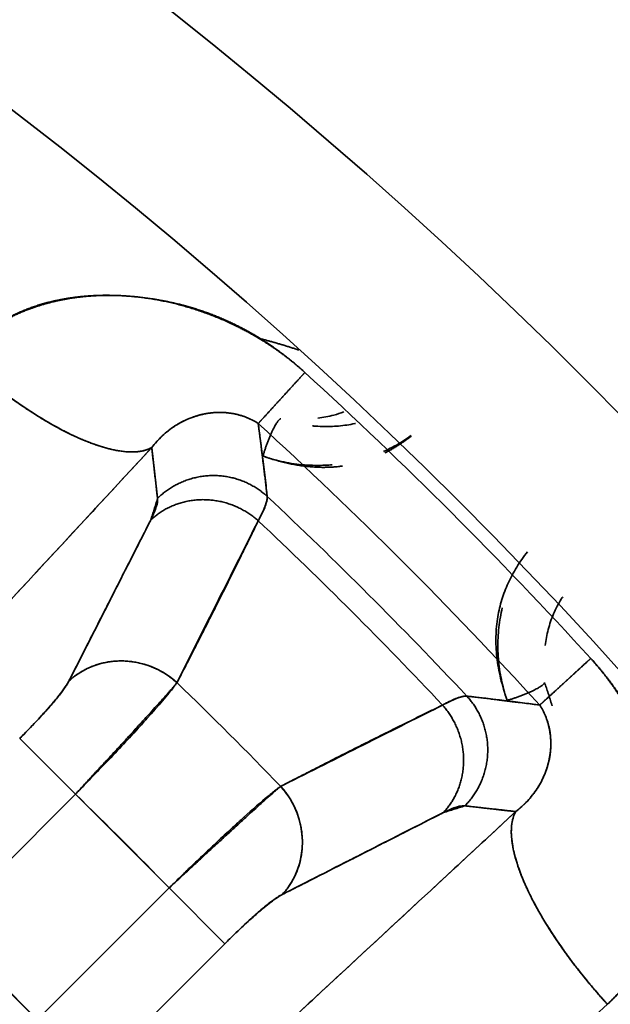
# Model space of a CAD drawing. Units: millimetres. Extents: x -508 to 508, y 0 to 646.
# Drawn here: x -344 to -338, y 519 to 529 of the extents above; entities that cross this region are included whole.
import ezdxf

# ---------------------------------------------------------------- set-up
doc = ezdxf.new("R2010")
doc.units = ezdxf.units.MM
doc.layers.add('Top$2', color=7, linetype='Continuous', true_color=0xffffff)

msp = doc.modelspace()

# ---------------------------------------------------------------- linework, layer by layer
at = {"layer": 'Top$2', "color": 18, "linetype": 'Continuous', "lineweight": 35}
for p, q in [((-341.279, 525.3043), (-341.7203, 524.8214)), ((-339.0571, 522.1582), (-338.5742, 522.5995)), ((-343.4502, 521.315), (-343.9776, 521.8424)), ((-343.9776, 521.8424), (-343.4502, 521.315)), ((-343.4502, 521.315), (-344.6984, 520.0668)), ((-344.6984, 520.0668), (-343.4502, 521.315)), ((-342.5635, 520.4283), (-343.4502, 521.315)), ((-343.8117, 519.1801), (-342.5635, 520.4283)), ((-342.5635, 520.4283), (-343.8117, 519.1801)), ((-342.0361, 519.9009), (-342.5635, 520.4283)), ((-342.5635, 520.4283), (-342.0361, 519.9009)), ((-344.6984, 520.0668), (-343.8117, 519.1801)), ((-343.2507, 518.6862), (-342.0361, 519.9009)), ((-342.0361, 519.9009), (-343.2507, 518.6862))]:
    msp.add_line(p, q, dxfattribs=at)
for radius, start, end in [(67.2187, 2.690604, 84.582166), (67.1885, 2.690604, 84.582166), (63.4842, 2.848104, 84.582166), (63.0559, 2.867791, 84.582166), (53.7956, 3.36279, 84.58217), (52.6042, 3.5231, 84.58217), (44.3576, 4.07717, 84.58217), (42.5714, 42.42506, 47.57494), (41.9173, 42.42506, 47.57494), (41.4687, 43.1554, 46.8446), (41.2431, 43.28683, 46.71317), (39.604, 43.99596, 46.00404), (36.4125, 44.01333, 45.98667)]:
    msp.add_arc((-369.9987, 493.8797), radius, start, end, dxfattribs=at)
at = {"layer": 'Top$2', "color": 18, "linetype": 'Continuous', "lineweight": 35, "extrusion": (0, 0, -1)}
for radius, start, end in [(67.2187, 95.417834, 177.309396), (67.1885, 95.417834, 177.309396), (63.4842, 95.417834, 177.151896), (63.0559, 95.417834, 177.300959), (53.7956, 95.41783, 176.63721), (52.6042, 95.41783, 176.52752), (44.3576, 95.41783, 175.92283), (42.6975, 95.41783, 175.76252), (32.9, 96.81841, 174.49403), (42.5714, 132.42506, 137.57494), (41.9173, 132.42506, 137.57494), (41.4687, 133.1554, 136.8446), (41.2431, 133.28683, 136.71317), (39.604, 133.99596, 136.00404), (38.1775, 134.05895, 135.94105)]:
    msp.add_arc((369.9987, 493.8797), radius, start, end, dxfattribs=at)
at = {"layer": 'Top$2', "color": 154, "linetype": 'Continuous', "lineweight": 35, "extrusion": (0, 0, -1)}
for radius, start, end in [(32.75, 97.02653, 174.46591), (30.7549, 97.48778, 174.10591)]:
    msp.add_arc((369.9987, 493.8797), radius, start, end, dxfattribs=at)
at = {"layer": 'Top$2', "color": 18, "linetype": 'Continuous', "lineweight": 35}
for centre, major_axis, ratio, start_param, end_param in [((-342.9849, 521.8573), (0.6683, -0.3403), 0.946834, 1.28877, 2.810672), ((-342.0212, 520.8935), (0.3403, -0.6683), 0.946833, 0.330905, 1.852807)]:
    msp.add_ellipse(centre, major_axis=major_axis, ratio=ratio, start_param=start_param, end_param=end_param, dxfattribs=at)
for points, degree, knots in [([(-344.5507, 525.4621), (-344.5456, 525.4676), (-344.5354, 525.4786), (-344.5198, 525.4948), (-344.5041, 525.5108), (-344.4882, 525.5266), (-344.4722, 525.5421), (-344.456, 525.5575), (-344.4397, 525.5725), (-344.4232, 525.5874), (-344.4066, 525.602), (-344.3899, 525.6163), (-344.3729, 525.6305), (-344.3559, 525.6444), (-344.3386, 525.658), (-344.3213, 525.6715), (-344.3037, 525.6846), (-344.286, 525.6976), (-344.2682, 525.7103), (-344.2502, 525.7228), (-344.2321, 525.735), (-344.2138, 525.747), (-344.1953, 525.7587), (-344.1767, 525.7703), (-344.158, 525.7815), (-344.1391, 525.7926), (-344.12, 525.8033), (-344.1008, 525.8139), (-344.0814, 525.8242), (-344.0619, 525.8343), (-344.0422, 525.8441), (-344.0223, 525.8537), (-344.0024, 525.863), (-343.9822, 525.8721), (-343.9619, 525.881), (-343.9414, 525.8896), (-343.9208, 525.8979), (-343.9, 525.906), (-343.8791, 525.9139), (-343.858, 525.9215), (-343.8368, 525.9289), (-343.8154, 525.9361), (-343.7938, 525.9429), (-343.7721, 525.9496), (-343.7502, 525.956), (-343.7282, 525.9621), (-343.706, 525.968), (-343.6837, 525.9737), (-343.6612, 525.9791), (-343.6385, 525.9842), (-343.6157, 525.9891), (-343.5928, 525.9938), (-343.5696, 525.9982), (-343.5464, 526.0024), (-343.5229, 526.0063), (-343.4993, 526.0099), (-343.4756, 526.0133), (-343.4517, 526.0164), (-343.4276, 526.0193), (-343.4034, 526.022), (-343.379, 526.0244), (-343.3545, 526.0265), (-343.3298, 526.0284), (-343.3049, 526.03), (-343.2799, 526.0314), (-343.2548, 526.0325), (-343.2295, 526.0333), (-343.204, 526.034), (-343.1784, 526.0343), (-343.1526, 526.0344), (-343.1266, 526.0342), (-343.1005, 526.0338), (-343.0743, 526.0331), (-343.0479, 526.0322), (-343.0213, 526.031), (-342.9946, 526.0295), (-342.9607, 526.0273), (-342.9198, 526.0242), (-342.872, 526.0197), (-342.8245, 526.0146), (-342.7773, 526.0086), (-342.7304, 526.002), (-342.6837, 525.9946), (-342.6374, 525.9864), (-342.5913, 525.9775), (-342.5455, 525.9679), (-342.5, 525.9575), (-342.4547, 525.9463), (-342.4098, 525.9345), (-342.3652, 525.9219), (-342.3208, 525.9085), (-342.2768, 525.8944), (-342.2331, 525.8796), (-342.1896, 525.864), (-342.1465, 525.8477), (-342.1037, 525.8307), (-342.0612, 525.8129), (-342.019, 525.7944), (-341.9771, 525.7752), (-341.9355, 525.7552), (-341.8942, 525.7345), (-341.8533, 525.713), (-341.8127, 525.6909), (-341.7724, 525.668), (-341.7324, 525.6443), (-341.6928, 525.62), (-341.6534, 525.5949), (-341.6144, 525.5691), (-341.5758, 525.5425), (-341.5375, 525.5153), (-341.4995, 525.4873), (-341.4619, 525.4586), (-341.4246, 525.4292), (-341.3876, 525.399), (-341.351, 525.3682), (-341.3147, 525.3366), (-341.2909, 525.3151), (-341.279, 525.3043)], 3, [0, 0, 0, 0, 0.006471, 0.012922, 0.019353, 0.025766, 0.032162, 0.038541, 0.044905, 0.051253, 0.057587, 0.063908, 0.070217, 0.076514, 0.082801, 0.089079, 0.095347, 0.101608, 0.107863, 0.114111, 0.120354, 0.126593, 0.13283, 0.139064, 0.145297, 0.15153, 0.157764, 0.163999, 0.170237, 0.176479, 0.182725, 0.188977, 0.195236, 0.201502, 0.207777, 0.214061, 0.220355, 0.226661, 0.232979, 0.23931, 0.245656, 0.252016, 0.258393, 0.264787, 0.271199, 0.277629, 0.284079, 0.29055, 0.297043, 0.303557, 0.310096, 0.316658, 0.323245, 0.329859, 0.336499, 0.343167, 0.349863, 0.356588, 0.363344, 0.37013, 0.376948, 0.383799, 0.390682, 0.3976, 0.404553, 0.411541, 0.418565, 0.425626, 0.432725, 0.439862, 0.447038, 0.454254, 0.461511, 0.468808, 0.476148, 0.483529, 0.490954, 0.504231, 0.517438, 0.530577, 0.543653, 0.556668, 0.569625, 0.582528, 0.595379, 0.608183, 0.620942, 0.633659, 0.646339, 0.658984, 0.671598, 0.684185, 0.696747, 0.709289, 0.721813, 0.734324, 0.746824, 0.759318, 0.771808, 0.784299, 0.796793, 0.809294, 0.821807, 0.834333, 0.846877, 0.859443, 0.872032, 0.88465, 0.897298, 0.909981, 0.922702, 0.935464, 0.94827, 0.961124, 0.974028, 0.986986, 1, 1, 1, 1]), ([(-341.279, 525.3043), (-341.3852, 525.4013), (-341.6119, 525.5823), (-341.8835, 525.7475), (-342.2895, 525.9268), (-342.7165, 526.0298), (-343.1396, 526.0493), (-343.4128, 526.0235), (-343.5464, 526.0007), (-343.8277, 525.9334), (-343.9927, 525.8751), (-344.1493, 525.799), (-344.2956, 525.705), (-344.4299, 525.5928), (-344.5507, 525.4621)], 6, [0, 0, 0, 0, 0, 0, 0, 0.231672, 0.463344, 0.5, 0.695016, 0.695016, 0.695016, 0.695016, 0.695016, 1, 1, 1, 1, 1, 1, 1]), ([(-341.3366, 525.5163), (-341.3477, 525.52), (-341.37, 525.5274), (-341.4034, 525.5383), (-341.4368, 525.5489), (-341.4702, 525.5593), (-341.5036, 525.5694), (-341.5371, 525.5793), (-341.5706, 525.5889), (-341.6041, 525.5983), (-341.6376, 525.6075), (-341.6711, 525.6164), (-341.6985, 525.6235), (-341.7148, 525.6276), (-341.7199, 525.6289)], 3, [0, 0, 0, 0, 0.087884, 0.175646, 0.26329, 0.35082, 0.438239, 0.525549, 0.612755, 0.69986, 0.786868, 0.87378, 0.960603, 1, 1, 1, 1]), ([(-342.7278, 524.5942), (-342.7649, 524.5737), (-342.8095, 524.5606), (-342.9123, 524.55), (-342.9705, 524.5524), (-343.0986, 524.5725), (-343.1686, 524.5903), (-343.3179, 524.6407), (-343.3973, 524.6733), (-343.5631, 524.7522), (-343.6495, 524.7986), (-343.8263, 524.9036), (-343.9169, 524.9622), (-344.0991, 525.0898), (-344.1909, 525.1588), (-344.3728, 525.305), (-344.4628, 525.3822), (-344.5506, 525.4622)], 3, [0, 0, 0, 0, 0.125, 0.125, 0.25, 0.25, 0.375, 0.375, 0.5, 0.5, 0.625, 0.625, 0.75, 0.75, 0.875, 0.875, 1, 1, 1, 1]), ([(-341.7203, 524.8214), (-341.751, 524.8415), (-341.7854, 524.86), (-341.8608, 524.8911), (-341.9018, 524.9038), (-341.9889, 524.9214), (-342.0351, 524.9263), (-342.1301, 524.9265), (-342.179, 524.9219), (-342.2767, 524.9028), (-342.3254, 524.8882), (-342.4198, 524.8498), (-342.4654, 524.8259), (-342.5513, 524.7704), (-342.5915, 524.7388), (-342.665, 524.6701), (-342.6983, 524.633), (-342.7279, 524.5944)], 3, [0, 0, 0, 0, 0.125, 0.125, 0.25, 0.25, 0.375, 0.375, 0.5, 0.5, 0.625, 0.625, 0.75, 0.75, 0.875, 0.875, 1, 1, 1, 1]), ([(-342.7279, 524.5944), (-342.6918, 524.6415), (-342.6513, 524.6868), (-342.6065, 524.7293), (-342.5576, 524.7683), (-342.5052, 524.8029), (-342.415, 524.8513), (-342.372, 524.8713), (-342.2834, 524.905), (-342.1459, 524.9356), (-342.0099, 524.9347), (-341.888, 524.9062), (-341.8107, 524.875), (-341.7488, 524.8401), (-341.7203, 524.8214)], 6, [0, 0, 0, 0, 0, 0, 0, 0.304984, 0.304984, 0.304984, 0.304984, 0.304984, 0.5, 0.536656, 0.768328, 1, 1, 1, 1, 1, 1, 1]), ([(-341.158, 524.8729), (-341.1066, 524.8787), (-341.0553, 524.8883), (-340.9733, 524.91), (-340.9421, 524.9199), (-340.9115, 524.9311)], 3, [0, 0, 0, 0, 0.61454, 0.61454, 1, 1, 1, 1]), ([(-341.635, 524.1312), (-341.6355, 524.1359), (-341.6361, 524.1405), (-341.6376, 524.1531), (-341.6385, 524.161), (-341.6398, 524.1715), (-341.6401, 524.174), (-341.6407, 524.179), (-341.641, 524.1816), (-341.6416, 524.1866), (-341.6419, 524.1891), (-341.6434, 524.2012), (-341.6457, 524.2204), (-341.648, 524.2395), (-341.6503, 524.2587), (-341.6515, 524.2683), (-341.6538, 524.2875), (-341.655, 524.297), (-341.6573, 524.3162), (-341.6585, 524.3258), (-341.6608, 524.3449), (-341.662, 524.3545), (-341.6655, 524.3832), (-341.6679, 524.4023), (-341.6704, 524.4227), (-341.6705, 524.424), (-341.6708, 524.4265), (-341.671, 524.4277), (-341.6717, 524.4336), (-341.6723, 524.4382), (-341.6734, 524.4474), (-341.674, 524.452), (-341.6758, 524.467), (-341.6771, 524.4775), (-341.6797, 524.4983), (-341.681, 524.5088), (-341.6836, 524.5297), (-341.6849, 524.5401), (-341.6868, 524.5557), (-341.6881, 524.5662), (-341.6894, 524.5766), (-341.6903, 524.5833), (-341.6904, 524.5847), (-341.6908, 524.5876), (-341.691, 524.589), (-341.6913, 524.5919), (-341.6915, 524.5934), (-341.6952, 524.6229), (-341.6987, 524.651), (-341.7082, 524.7265), (-341.7142, 524.774), (-341.7203, 524.8214)], 3, [0, 0, 0, 0, 0.020078, 0.020078, 0.054502, 0.054502, 0.065403, 0.065403, 0.076303, 0.076303, 0.087204, 0.087204, 0.128762, 0.17032, 0.17032, 0.211878, 0.211878, 0.253436, 0.253436, 0.294994, 0.294994, 0.336552, 0.336552, 0.419668, 0.419668, 0.425118, 0.425118, 0.430569, 0.430569, 0.450517, 0.450517, 0.470535, 0.470535, 0.515916, 0.515916, 0.561298, 0.561298, 0.606679, 0.606679, 0.62937, 0.65206, 0.65206, 0.658359, 0.658359, 0.664657, 0.664657, 0.670955, 0.670955, 0.793195, 0.793195, 1, 1, 1, 1]), ([(-341.7203, 524.8214), (-341.7161, 524.79), (-341.7078, 524.7268), (-341.6955, 524.6312), (-341.6832, 524.5341), (-341.671, 524.4355), (-341.6589, 524.3354), (-341.6468, 524.2338), (-341.6389, 524.1656), (-341.635, 524.1312)], 3, [0, 0, 0, 0, 0.136127, 0.274498, 0.415112, 0.557969, 0.70307, 0.850413, 1, 1, 1, 1]), ([(-341.2081, 524.7993), (-341.2035, 524.7989), (-341.1989, 524.7984), (-341.1682, 524.7956), (-341.142, 524.794), (-341.0898, 524.7924), (-341.0637, 524.7924), (-341.0116, 524.794), (-340.9857, 524.7956), (-340.9341, 524.8003), (-340.9084, 524.8034), (-340.8574, 524.8112), (-340.8321, 524.8159), (-340.8049, 524.8218), (-340.8028, 524.8223), (-340.8007, 524.8227)], 3, [0, 0, 0, 0, 0.033238, 0.033238, 0.223123, 0.223123, 0.413184, 0.413184, 0.603458, 0.603458, 0.79381, 0.79381, 0.984195, 0.984195, 1, 1, 1, 1]), ([(-340.2755, 524.7069), (-340.3003, 524.6888), (-340.3257, 524.6715), (-340.3787, 524.6379), (-340.4063, 524.6217), (-340.4626, 524.5912), (-340.4912, 524.5768), (-340.5255, 524.5611), (-340.5307, 524.5587), (-340.5359, 524.5564)], 3, [0, 0, 0, 0, 0.306062, 0.306062, 0.624728, 0.624728, 0.943748, 0.943748, 1, 1, 1, 1]), ([(-341.0197, 524.4315), (-341.0413, 524.4296), (-341.063, 524.4281), (-341.1176, 524.4255), (-341.1505, 524.425), (-341.2163, 524.426), (-341.2493, 524.4275), (-341.3152, 524.4327), (-341.3482, 524.4364), (-341.4139, 524.4458), (-341.4467, 524.4515), (-341.5102, 524.4648), (-341.541, 524.4723), (-341.5901, 524.4858), (-341.6085, 524.4912), (-341.6351, 524.4996), (-341.6433, 524.5023), (-341.6598, 524.5078), (-341.668, 524.5106), (-341.6762, 524.5135)], 3, [0, 0, 0, 0, 0.099408, 0.099408, 0.249015, 0.249015, 0.398484, 0.398484, 0.547762, 0.547762, 0.696826, 0.696826, 0.838004, 0.838004, 0.923141, 0.923141, 0.96157, 0.96157, 1, 1, 1, 1]), ([(-342.6734, 524.1136), (-342.6729, 524.1094), (-342.6727, 524.1049), (-342.6729, 524.0843), (-342.6759, 524.0656), (-342.69, 524.0136), (-342.7041, 523.9776), (-342.7279, 523.9278), (-342.7323, 523.919), (-342.7368, 523.91)], 3, [0, 0, 0, 0, 0.098534, 0.098534, 0.431035, 0.431035, 0.90233, 0.90233, 1, 1, 1, 1]), ([(-341.7204, 523.9018), (-341.7147, 523.9121), (-341.7092, 523.9221), (-341.6793, 523.9789), (-341.6611, 524.0197), (-341.6415, 524.0781), (-341.6367, 524.0989), (-341.6349, 524.1217), (-341.6348, 524.1266), (-341.635, 524.1312)], 3, [0, 0, 0, 0, 0.09767, 0.09767, 0.568965, 0.568965, 0.901466, 0.901466, 1, 1, 1, 1]), ([(-341.635, 524.1312), (-341.635, 524.1298), (-341.635, 524.1267), (-341.6352, 524.1217), (-341.6357, 524.116), (-341.6365, 524.1096), (-341.6376, 524.1024), (-341.6392, 524.0944), (-341.6413, 524.0855), (-341.6439, 524.0756), (-341.6472, 524.0647), (-341.6512, 524.0526), (-341.6568, 524.0371), (-341.6641, 524.0183), (-341.6734, 523.9967), (-341.683, 523.9757), (-341.6927, 523.9555), (-341.7023, 523.9364), (-341.7114, 523.9188), (-341.7175, 523.9072), (-341.7204, 523.9018)], 3, [0, 0, 0, 0, 0.031582, 0.065938, 0.103069, 0.142975, 0.185655, 0.23111, 0.27934, 0.330345, 0.384124, 0.440678, 0.500007, 0.591765, 0.676746, 0.754951, 0.826378, 0.891029, 0.948903, 1, 1, 1, 1]), ([(-342.7368, 523.91), (-342.7418, 523.9002), (-342.7468, 523.8904), (-342.8727, 523.6425), (-342.9937, 523.4042), (-343.2422, 522.9155), (-343.3696, 522.665), (-343.5023, 522.4045), (-343.5073, 522.3946), (-343.5123, 522.3847)], 3, [0, 0, 0, 0, 0.019297, 0.019297, 0.48821, 0.48821, 0.980583, 0.980583, 1, 1, 1, 1]), ([(-342.4895, 522.3704), (-342.4845, 522.3803), (-342.4795, 522.3903), (-342.348, 522.6519), (-342.2217, 522.9034), (-341.9752, 523.3941), (-341.8551, 523.6333), (-341.7303, 523.8821), (-341.7253, 523.892), (-341.7204, 523.9018)], 3, [0, 0, 0, 0, 0.019417, 0.019417, 0.51179, 0.51179, 0.980703, 0.980703, 1, 1, 1, 1]), ([(-341.7204, 523.9018), (-341.7396, 523.8624), (-341.7784, 523.7829), (-341.8374, 523.6629), (-341.8974, 523.5412), (-341.9585, 523.4178), (-342.0209, 523.2926), (-342.0843, 523.1658), (-342.1489, 523.0373), (-342.2147, 522.9071), (-342.2817, 522.7753), (-342.3498, 522.6418), (-342.4192, 522.5066), (-342.466, 522.416), (-342.4895, 522.3704)], 3, [0, 0, 0, 0, 0.076704, 0.154613, 0.233729, 0.314049, 0.395575, 0.478306, 0.562243, 0.647385, 0.733731, 0.821283, 0.910039, 1, 1, 1, 1]), ([(-338.8392, 523.183), (-338.8442, 523.1753), (-338.8492, 523.1675), (-338.8809, 523.116), (-338.9049, 523.0698), (-338.9462, 522.974), (-338.9634, 522.9243), (-338.9902, 522.8232), (-338.9998, 522.7719), (-339.0056, 522.7205)], 3, [0, 0, 0, 0, 0.056836, 0.056836, 0.371933, 0.371933, 0.68703, 0.68703, 1, 1, 1, 1]), ([(-339.365, 522.2023), (-339.3679, 522.2105), (-339.3707, 522.2187), (-339.3762, 522.2351), (-339.3789, 522.2434), (-339.3873, 522.27), (-339.3927, 522.2884), (-339.4062, 522.3374), (-339.4136, 522.3682), (-339.4269, 522.4318), (-339.4327, 522.4646), (-339.4421, 522.5303), (-339.4458, 522.5632), (-339.451, 522.6292), (-339.4525, 522.6621), (-339.4535, 522.728), (-339.453, 522.7609), (-339.4499, 522.8265), (-339.4473, 522.8591), (-339.44, 522.9242), (-339.4354, 522.9565), (-339.4245, 523.0188), (-339.4183, 523.0487), (-339.4112, 523.0784)], 3, [0, 0, 0, 0, 0.02865, 0.02865, 0.057301, 0.057301, 0.120781, 0.120781, 0.226046, 0.226046, 0.337191, 0.337191, 0.448496, 0.448496, 0.559944, 0.559944, 0.671494, 0.671494, 0.78317, 0.78317, 0.894891, 0.894891, 1, 1, 1, 1]), ([(-338.4164, 519.3278), (-338.2857, 519.4486), (-338.1735, 519.5829), (-338.0794, 519.7292), (-338.0034, 519.8858), (-337.945, 520.0508), (-337.8778, 520.3321), (-337.855, 520.4656), (-337.8292, 520.7388), (-337.8487, 521.1619), (-337.9516, 521.589), (-338.131, 521.9949), (-338.2962, 522.2666), (-338.4772, 522.4933), (-338.5742, 522.5995)], 6, [0, 0, 0, 0, 0, 0, 0, 0.304984, 0.304984, 0.304984, 0.304984, 0.304984, 0.5, 0.536656, 0.768328, 1, 1, 1, 1, 1, 1, 1]), ([(-338.5742, 522.5995), (-338.5684, 522.5931), (-338.5569, 522.5804), (-338.5398, 522.5612), (-338.5229, 522.5419), (-338.5062, 522.5225), (-338.4897, 522.503), (-338.4734, 522.4834), (-338.4573, 522.4637), (-338.4414, 522.4439), (-338.4257, 522.424), (-338.4103, 522.404), (-338.395, 522.3839), (-338.3799, 522.3637), (-338.3651, 522.3435), (-338.3504, 522.3231), (-338.336, 522.3026), (-338.3218, 522.282), (-338.3077, 522.2614), (-338.2939, 522.2406), (-338.2803, 522.2198), (-338.2669, 522.1988), (-338.2536, 522.1778), (-338.2406, 522.1566), (-338.2279, 522.1354), (-338.2153, 522.1141), (-338.2029, 522.0927), (-338.1907, 522.0712), (-338.1788, 522.0496), (-338.167, 522.0279), (-338.1554, 522.0061), (-338.1441, 521.9842), (-338.133, 521.9622), (-338.122, 521.9402), (-338.1113, 521.918), (-338.1008, 521.8958), (-338.0905, 521.8735), (-338.0804, 521.8511), (-338.0705, 521.8286), (-338.0609, 521.806), (-338.0514, 521.7833), (-338.0421, 521.7605), (-338.0331, 521.7377), (-338.0243, 521.7147), (-338.0156, 521.6917), (-338.0072, 521.6686), (-337.999, 521.6454), (-337.991, 521.6221), (-337.9832, 521.5987), (-337.9756, 521.5753), (-337.9683, 521.5517), (-337.9611, 521.5281), (-337.9541, 521.5044), (-337.9474, 521.4806), (-337.9409, 521.4567), (-337.9346, 521.4328), (-337.9285, 521.4087), (-337.9226, 521.3846), (-337.9169, 521.3604), (-337.9114, 521.3361), (-337.9061, 521.3117), (-337.9011, 521.2872), (-337.8962, 521.2627), (-337.8916, 521.2381), (-337.8872, 521.2134), (-337.883, 521.1886), (-337.879, 521.1637), (-337.8752, 521.1388), (-337.8716, 521.1137), (-337.8683, 521.0886), (-337.8651, 521.0634), (-337.8622, 521.0382), (-337.8595, 521.0128), (-337.857, 520.9874), (-337.8547, 520.9619), (-337.8526, 520.9363), (-337.8501, 520.9025), (-337.8476, 520.8606), (-337.8455, 520.8109), (-337.8443, 520.7617), (-337.844, 520.7131), (-337.8446, 520.665), (-337.8461, 520.6175), (-337.8485, 520.5705), (-337.8518, 520.5241), (-337.856, 520.4782), (-337.8611, 520.4329), (-337.8671, 520.3881), (-337.874, 520.3439), (-337.8818, 520.3002), (-337.8904, 520.2571), (-337.8999, 520.2145), (-337.9103, 520.1725), (-337.9216, 520.131), (-337.9337, 520.0901), (-337.9467, 520.0497), (-337.9606, 520.0099), (-337.9753, 519.9706), (-337.9909, 519.9319), (-338.0074, 519.8937), (-338.0247, 519.8561), (-338.0428, 519.819), (-338.0619, 519.7825), (-338.0817, 519.7465), (-338.1024, 519.711), (-338.124, 519.6761), (-338.1464, 519.6418), (-338.1697, 519.6079), (-338.1937, 519.5747), (-338.2187, 519.5419), (-338.2444, 519.5097), (-338.271, 519.478), (-338.2984, 519.4469), (-338.3267, 519.4163), (-338.3558, 519.3862), (-338.3856, 519.3566), (-338.4061, 519.3374), (-338.4164, 519.3278)], 3, [0, 0, 0, 0, 0.006948, 0.013879, 0.020795, 0.027695, 0.034579, 0.041449, 0.048305, 0.055147, 0.061976, 0.068792, 0.075596, 0.082388, 0.089169, 0.095939, 0.102699, 0.109448, 0.116189, 0.122921, 0.129644, 0.13636, 0.143068, 0.14977, 0.156466, 0.163155, 0.16984, 0.17652, 0.183195, 0.189868, 0.196537, 0.203203, 0.209867, 0.21653, 0.223192, 0.229853, 0.236515, 0.243177, 0.24984, 0.256505, 0.263172, 0.269842, 0.276515, 0.283191, 0.289872, 0.296558, 0.30325, 0.309947, 0.316651, 0.323361, 0.330079, 0.336806, 0.34354, 0.350284, 0.357037, 0.3638, 0.370574, 0.377359, 0.384156, 0.390965, 0.397786, 0.404621, 0.411469, 0.418332, 0.425208, 0.432101, 0.439008, 0.445932, 0.452873, 0.45983, 0.466805, 0.473798, 0.48081, 0.48784, 0.49489, 0.50196, 0.50905, 0.522936, 0.536672, 0.550263, 0.563714, 0.577029, 0.590212, 0.603268, 0.616202, 0.62902, 0.641726, 0.654326, 0.666824, 0.679227, 0.69154, 0.703769, 0.715919, 0.727997, 0.740008, 0.751959, 0.763855, 0.775703, 0.787509, 0.799279, 0.81102, 0.822738, 0.834439, 0.84613, 0.857817, 0.869506, 0.881204, 0.892916, 0.90465, 0.916411, 0.928205, 0.940039, 0.951918, 0.963848, 0.975834, 0.987883, 1, 1, 1, 1]), ([(-343.5123, 522.3847), (-343.5159, 522.3777), (-343.5203, 522.3699), (-343.5493, 522.3224), (-343.5941, 522.2626), (-343.6556, 522.1894), (-343.664, 522.1794), (-343.6859, 522.1537), (-343.7095, 522.1267), (-343.7567, 522.0737), (-343.7831, 522.0448), (-343.8306, 521.9938), (-343.8511, 521.9721), (-343.893, 521.9283), (-343.9144, 521.9063), (-343.9498, 521.8703), (-343.9637, 521.8563), (-343.9776, 521.8424)], 3, [0, 0, 0, 0, 0.077535, 0.077535, 0.431422, 0.470743, 0.470743, 0.484262, 0.605934, 0.605934, 0.741126, 0.741126, 0.839335, 0.839335, 0.937545, 0.937545, 1, 1, 1, 1]), ([(-343.4502, 521.315), (-343.4226, 521.3431), (-343.395, 521.3712), (-343.3245, 521.4435), (-343.2818, 521.4876), (-343.1978, 521.5748), (-343.1564, 521.6181), (-343.0605, 521.7192), (-343.007, 521.7761), (-342.9104, 521.8801), (-342.8619, 521.9329), (-342.8167, 521.9828), (-342.7991, 522.0023), (-342.6714, 522.144), (-342.5753, 522.2572), (-342.5087, 522.3439), (-342.4983, 522.3579), (-342.4895, 522.3704)], 3, [0, 0, 0, 0, 0.062455, 0.062455, 0.160665, 0.160665, 0.258874, 0.258874, 0.394066, 0.394066, 0.515738, 0.529257, 0.529257, 0.568578, 0.922465, 0.922465, 1, 1, 1, 1]), ([(-342.4895, 522.3704), (-342.4908, 522.3688), (-342.4936, 522.3655), (-342.4979, 522.3603), (-342.5025, 522.3548), (-342.5073, 522.349), (-342.5124, 522.343), (-342.5178, 522.3367), (-342.5234, 522.3301), (-342.5293, 522.3232), (-342.5355, 522.316), (-342.542, 522.3085), (-342.5489, 522.3007), (-342.556, 522.2925), (-342.5634, 522.284), (-342.5712, 522.2752), (-342.5793, 522.266), (-342.5877, 522.2564), (-342.5965, 522.2465), (-342.6056, 522.2363), (-342.615, 522.2256), (-342.633, 522.2054), (-342.6636, 522.1714), (-342.7123, 522.1174), (-342.7755, 522.0478), (-342.8515, 521.9646), (-342.9335, 521.8752), (-343.0121, 521.7897), (-343.0811, 521.7149), (-343.1339, 521.6576), (-343.1733, 521.6149), (-343.2032, 521.5826), (-343.2326, 521.5507), (-343.2616, 521.5192), (-343.2902, 521.4883), (-343.3182, 521.458), (-343.3457, 521.4282), (-343.3727, 521.399), (-343.3991, 521.3704), (-343.4248, 521.3425), (-343.4418, 521.3241), (-343.4502, 521.315)], 3, [0, 0, 0, 0, 0.010755, 0.02166, 0.032716, 0.043923, 0.05528, 0.066788, 0.078447, 0.090256, 0.102216, 0.114327, 0.126588, 0.139, 0.151562, 0.164276, 0.17714, 0.190154, 0.203319, 0.216635, 0.230102, 0.243719, 0.29155, 0.35021, 0.419696, 0.500005, 0.580299, 0.649779, 0.708444, 0.75629, 0.780933, 0.805078, 0.828725, 0.851875, 0.874528, 0.896684, 0.918342, 0.939502, 0.960166, 0.980331, 1, 1, 1, 1]), ([(-338.9397, 522.1502), (-338.9404, 522.1526), (-338.9468, 522.174), (-338.9589, 522.2137), (-338.9763, 522.2684), (-338.9938, 522.321), (-339.0058, 522.3553), (-339.0117, 522.3721)], 3, [0, 0, 0, 0, 0.032123, 0.287682, 0.534172, 0.771606, 1, 1, 1, 1]), ([(-339.7472, 522.2435), (-339.7519, 522.2437), (-339.7568, 522.2436), (-339.7795, 522.2418), (-339.8004, 522.237), (-339.8588, 522.2174), (-339.8995, 522.1992), (-339.9563, 522.1692), (-339.9664, 522.1638), (-339.9767, 522.1581)], 3, [0, 0, 0, 0, 0.098534, 0.098534, 0.431035, 0.431035, 0.90233, 0.90233, 1, 1, 1, 1]), ([(-339.9767, 522.1581), (-339.9733, 522.1599), (-339.9663, 522.1636), (-339.9555, 522.1692), (-339.9442, 522.1751), (-339.9323, 522.1811), (-339.9198, 522.1872), (-339.907, 522.1934), (-339.8938, 522.1996), (-339.8803, 522.2057), (-339.8665, 522.2116), (-339.8527, 522.2173), (-339.8364, 522.2236), (-339.819, 522.2297), (-339.8015, 522.235), (-339.7866, 522.2388), (-339.774, 522.2413), (-339.7635, 522.2427), (-339.7547, 522.2435), (-339.7496, 522.2435), (-339.7472, 522.2435)], 3, [0, 0, 0, 0, 0.031732, 0.066209, 0.10343, 0.143395, 0.186105, 0.231559, 0.279758, 0.330701, 0.384389, 0.440821, 0.499997, 0.591981, 0.677113, 0.755394, 0.826823, 0.891401, 0.949126, 1, 1, 1, 1]), ([(-339.0571, 522.1582), (-339.1045, 522.1642), (-339.1519, 522.1702), (-339.2275, 522.1797), (-339.2555, 522.1833), (-339.2851, 522.1869), (-339.2865, 522.1871), (-339.2894, 522.1875), (-339.2909, 522.1877), (-339.2938, 522.188), (-339.2952, 522.1882), (-339.3022, 522.1891), (-339.3132, 522.1905), (-339.3243, 522.1918), (-339.3408, 522.1939), (-339.3519, 522.1953), (-339.3739, 522.198), (-339.385, 522.1994), (-339.4071, 522.2021), (-339.4181, 522.2035), (-339.4299, 522.2049), (-339.4306, 522.205), (-339.4361, 522.2057), (-339.4409, 522.2063), (-339.4503, 522.2074), (-339.4549, 522.208), (-339.4785, 522.2109), (-339.4974, 522.2132), (-339.5258, 522.2167), (-339.5353, 522.2179), (-339.5542, 522.2202), (-339.5637, 522.2213), (-339.5826, 522.2236), (-339.5921, 522.2248), (-339.611, 522.2271), (-339.6205, 522.2282), (-339.6395, 522.2305), (-339.6584, 522.2328), (-339.6774, 522.2351), (-339.6894, 522.2365), (-339.6919, 522.2369), (-339.6969, 522.2375), (-339.6994, 522.2378), (-339.7045, 522.2384), (-339.707, 522.2387), (-339.7174, 522.2399), (-339.7254, 522.2409), (-339.738, 522.2424), (-339.7426, 522.2429), (-339.7472, 522.2435)], 3, [0, 0, 0, 0, 0.206805, 0.206805, 0.329045, 0.329045, 0.335343, 0.335343, 0.341641, 0.341641, 0.34794, 0.34794, 0.371952, 0.395964, 0.395964, 0.443987, 0.443987, 0.492011, 0.492011, 0.540035, 0.540035, 0.543184, 0.543184, 0.563981, 0.563981, 0.584001, 0.584001, 0.6662, 0.6662, 0.707299, 0.707299, 0.748399, 0.748399, 0.789498, 0.789498, 0.830597, 0.830597, 0.871697, 0.912796, 0.912796, 0.923697, 0.923697, 0.934597, 0.934597, 0.945498, 0.945498, 0.979922, 0.979922, 1, 1, 1, 1]), ([(-339.7472, 522.2435), (-339.7171, 522.24), (-339.6574, 522.2331), (-339.5682, 522.2226), (-339.4803, 522.212), (-339.3934, 522.2014), (-339.3077, 522.1906), (-339.2231, 522.1799), (-339.1397, 522.1691), (-339.0845, 522.1618), (-339.0571, 522.1582)], 3, [0, 0, 0, 0, 0.131011, 0.260305, 0.387881, 0.51374, 0.637882, 0.760305, 0.881012, 1, 1, 1, 1]), ([(-339.9767, 522.1581), (-339.9865, 522.1531), (-339.9963, 522.1482), (-340.2452, 522.0233), (-340.4844, 521.9032), (-340.9751, 521.6568), (-341.2266, 521.5305), (-341.4882, 521.3989), (-341.4981, 521.394), (-341.5081, 521.389)], 3, [0, 0, 0, 0, 0.019297, 0.019297, 0.48821, 0.48821, 0.980584, 0.980584, 1, 1, 1, 1]), ([(-341.5081, 521.389), (-341.469, 521.4092), (-341.3912, 521.4493), (-341.275, 521.509), (-341.16, 521.5678), (-341.0463, 521.6257), (-340.9338, 521.6828), (-340.8225, 521.7389), (-340.7125, 521.7942), (-340.6037, 521.8487), (-340.4961, 521.9023), (-340.3898, 521.9551), (-340.2847, 522.007), (-340.1809, 522.0581), (-340.0784, 522.1084), (-340.0104, 522.1416), (-339.9767, 522.1581)], 3, [0, 0, 0, 0, 0.077183, 0.153481, 0.228894, 0.303422, 0.377065, 0.449822, 0.521694, 0.59268, 0.662781, 0.731996, 0.800326, 0.86777, 0.934328, 1, 1, 1, 1]), ([(-339.2841, 521.1506), (-339.2455, 521.1802), (-339.2084, 521.2135), (-339.1397, 521.287), (-339.1081, 521.3272), (-339.0526, 521.4131), (-339.0287, 521.4587), (-338.9902, 521.5531), (-338.9757, 521.6018), (-338.9565, 521.6994), (-338.9519, 521.7483), (-338.9522, 521.8434), (-338.9571, 521.8896), (-338.9746, 521.9767), (-338.9873, 522.0177), (-339.0185, 522.0931), (-339.0369, 522.1274), (-339.0571, 522.1582)], 3, [0, 0, 0, 0, 0.125, 0.125, 0.25, 0.25, 0.375, 0.375, 0.5, 0.5, 0.625, 0.625, 0.75, 0.75, 0.875, 0.875, 1, 1, 1, 1]), ([(-339.0571, 522.1582), (-339.0384, 522.1297), (-339.0034, 522.0678), (-338.9723, 521.9905), (-338.9438, 521.8686), (-338.9428, 521.7326), (-338.9734, 521.595), (-339.0072, 521.5065), (-339.0272, 521.4634), (-339.0756, 521.3733), (-339.1101, 521.3209), (-339.1491, 521.272), (-339.1917, 521.2272), (-339.237, 521.1867), (-339.2841, 521.1506)], 6, [0, 0, 0, 0, 0, 0, 0, 0.231672, 0.463344, 0.5, 0.695016, 0.695016, 0.695016, 0.695016, 0.695016, 1, 1, 1, 1, 1, 1, 1]), ([(-341.5081, 521.389), (-341.5198, 521.3807), (-341.5329, 521.371), (-341.5711, 521.3418), (-341.5985, 521.3199), (-341.6933, 521.2414), (-341.78, 521.1661), (-341.8805, 521.0755), (-341.8943, 521.063), (-341.9305, 521.0303), (-341.9681, 520.9958), (-342.0419, 520.9277), (-342.082, 520.8904), (-342.1644, 520.8131), (-342.2065, 520.7733), (-342.292, 520.6918), (-342.3354, 520.6502), (-342.4087, 520.5794), (-342.4383, 520.5506), (-342.4998, 520.4908), (-342.5317, 520.4596), (-342.5635, 520.4283)], 3, [0, 0, 0, 0, 0.073087, 0.073087, 0.193075, 0.193075, 0.442597, 0.470322, 0.470322, 0.480138, 0.568481, 0.568481, 0.666641, 0.666641, 0.764822, 0.764822, 0.863004, 0.863004, 0.929076, 0.929076, 1, 1, 1, 1]), ([(-342.5635, 520.4283), (-342.5585, 520.4329), (-342.5485, 520.4421), (-342.5334, 520.456), (-342.5181, 520.4702), (-342.5026, 520.4845), (-342.4869, 520.499), (-342.471, 520.5136), (-342.4549, 520.5285), (-342.4386, 520.5435), (-342.4222, 520.5587), (-342.4056, 520.574), (-342.3888, 520.5895), (-342.3718, 520.6052), (-342.3547, 520.621), (-342.3375, 520.6369), (-342.3201, 520.653), (-342.3025, 520.6692), (-342.2848, 520.6855), (-342.267, 520.702), (-342.2491, 520.7185), (-342.216, 520.749), (-342.1636, 520.7974), (-342.0888, 520.8664), (-342.0033, 520.945), (-341.9139, 521.027), (-341.8306, 521.103), (-341.7611, 521.1661), (-341.7071, 521.2149), (-341.6699, 521.2482), (-341.6441, 521.2712), (-341.6256, 521.2876), (-341.6083, 521.3029), (-341.5921, 521.3171), (-341.5771, 521.3303), (-341.5631, 521.3424), (-341.5502, 521.3535), (-341.5383, 521.3637), (-341.5273, 521.373), (-341.5172, 521.3814), (-341.5111, 521.3865), (-341.5081, 521.389)], 3, [0, 0, 0, 0, 0.010755, 0.02166, 0.032716, 0.043922, 0.055279, 0.066787, 0.078446, 0.090255, 0.102214, 0.114325, 0.126586, 0.138998, 0.15156, 0.164273, 0.177137, 0.190151, 0.203316, 0.216632, 0.230098, 0.243715, 0.291548, 0.350209, 0.419694, 0.5, 0.580297, 0.649778, 0.708443, 0.756287, 0.780929, 0.805075, 0.828722, 0.851873, 0.874526, 0.896682, 0.91834, 0.939501, 0.960165, 0.980331, 1, 1, 1, 1]), ([(-339.9685, 521.1416), (-339.9594, 521.1462), (-339.9507, 521.1505), (-339.9008, 521.1744), (-339.8649, 521.1884), (-339.8129, 521.2026), (-339.7942, 521.2056), (-339.7735, 521.2058), (-339.7691, 521.2056), (-339.7649, 521.2051)], 3, [0, 0, 0, 0, 0.09767, 0.09767, 0.568965, 0.568965, 0.901466, 0.901466, 1, 1, 1, 1]), ([(-339.7649, 521.2051), (-339.7603, 521.2046), (-339.7557, 521.2041), (-339.7432, 521.2027), (-339.7353, 521.2018), (-339.725, 521.2007), (-339.7225, 521.2004), (-339.7175, 521.1998), (-339.715, 521.1996), (-339.71, 521.199), (-339.7075, 521.1987), (-339.6957, 521.1974), (-339.6769, 521.1953), (-339.6581, 521.1932), (-339.6393, 521.1911), (-339.6299, 521.1901), (-339.6112, 521.1879), (-339.6018, 521.1869), (-339.583, 521.1848), (-339.5736, 521.1837), (-339.5549, 521.1816), (-339.5455, 521.1805), (-339.5174, 521.1773), (-339.4986, 521.1752), (-339.4753, 521.1726), (-339.4707, 521.172), (-339.4614, 521.171), (-339.4567, 521.1704), (-339.4512, 521.1698), (-339.4505, 521.1697), (-339.4389, 521.1684), (-339.4279, 521.1671), (-339.406, 521.1646), (-339.3951, 521.1634), (-339.3732, 521.1609), (-339.3623, 521.1596), (-339.3459, 521.1577), (-339.3349, 521.1564), (-339.324, 521.1552), (-339.3171, 521.1544), (-339.3157, 521.1542), (-339.3128, 521.1539), (-339.3114, 521.1537), (-339.3085, 521.1534), (-339.307, 521.1532), (-339.2984, 521.1522), (-339.2913, 521.1514), (-339.2841, 521.1506)], 3, [0, 0, 0, 0, 0.028583, 0.028583, 0.077589, 0.077589, 0.093107, 0.093107, 0.108625, 0.108625, 0.124143, 0.124143, 0.182652, 0.241161, 0.241161, 0.29967, 0.29967, 0.358179, 0.358179, 0.416688, 0.416688, 0.475197, 0.475197, 0.592215, 0.592215, 0.620715, 0.620715, 0.650321, 0.650321, 0.654804, 0.654804, 0.723171, 0.723171, 0.791538, 0.791538, 0.859904, 0.859904, 0.894088, 0.928271, 0.928271, 0.937237, 0.937237, 0.946203, 0.946203, 0.955169, 0.955169, 1, 1, 1, 1]), ([(-341.4938, 520.3661), (-341.4839, 520.3712), (-341.474, 520.3762), (-341.2135, 520.5088), (-340.963, 520.6363), (-340.4743, 520.8847), (-340.236, 521.0058), (-339.9881, 521.1317), (-339.9783, 521.1367), (-339.9685, 521.1416)], 3, [0, 0, 0, 0, 0.019416, 0.019416, 0.51179, 0.51179, 0.980703, 0.980703, 1, 1, 1, 1]), ([(-338.4163, 519.3279), (-338.4963, 519.4157), (-338.5735, 519.5057), (-338.7196, 519.6876), (-338.7887, 519.7793), (-338.9163, 519.9616), (-338.9749, 520.0521), (-339.0799, 520.229), (-339.1262, 520.3154), (-339.2052, 520.4811), (-339.2378, 520.5606), (-339.2881, 520.7099), (-339.3059, 520.7798), (-339.3261, 520.908), (-339.3285, 520.9662), (-339.3179, 521.069), (-339.3048, 521.1136), (-339.2842, 521.1507)], 3, [0, 0, 0, 0, 0.125, 0.125, 0.25, 0.25, 0.375, 0.375, 0.5, 0.5, 0.625, 0.625, 0.75, 0.75, 0.875, 0.875, 1, 1, 1, 1]), ([(-342.0361, 519.9009), (-342.0203, 519.9167), (-342.0045, 519.9323), (-341.9738, 519.9624), (-341.959, 519.9768), (-341.9223, 520.0122), (-341.9005, 520.0329), (-341.8575, 520.0733), (-341.8362, 520.093), (-341.7944, 520.131), (-341.774, 520.1493), (-341.7363, 520.1825), (-341.717, 520.1992), (-341.6983, 520.215), (-341.6912, 520.2211), (-341.6394, 520.2647), (-341.594, 520.3002), (-341.5434, 520.3362), (-341.5286, 520.346), (-341.5077, 520.3587), (-341.5004, 520.3628), (-341.4938, 520.3661)], 3, [0, 0, 0, 0, 0.070924, 0.070924, 0.136996, 0.136996, 0.235178, 0.235178, 0.333359, 0.333359, 0.431519, 0.431519, 0.519862, 0.529678, 0.529678, 0.557403, 0.806925, 0.806925, 0.926913, 0.926913, 1, 1, 1, 1])]:
    msp.add_open_spline(points, degree=degree, knots=knots, dxfattribs=at)
for points, degree in [([(-344.5507, 525.4621), (-344.4971, 525.4132), (-344.3868, 525.3155), (-344.2126, 525.1704), (-343.9669, 524.9853), (-343.6512, 524.7836), (-343.2961, 524.6146), (-343.0486, 524.5482), (-342.893, 524.5422), (-342.8011, 524.5607), (-342.7506, 524.5818), (-342.7279, 524.5944)], 6), ([(-341.7203, 524.8214), (-341.7184, 524.8234), (-341.7131, 524.8292), (-341.7004, 524.8432), (-341.674, 524.8721), (-341.6258, 524.9248), (-341.5475, 525.0105), (-341.4674, 525.0981), (-341.3956, 525.1767), (-341.3384, 525.2393), (-341.299, 525.2824), (-341.279, 525.3043)], 6), ([(-340.522, 524.5437), (-340.3919, 524.609), (-340.27, 524.7056)], 2), ([(-346.1338, 520.9186), (-344.9985, 522.1438), (-343.8631, 523.369), (-342.7278, 524.5942)], 3), ([(-342.7284, 524.5938), (-346.1335, 520.9184)], 1), ([(-342.6734, 524.1136), (-342.7284, 524.5938)], 1), ([(-341.6762, 524.5135), (-341.2739, 524.3711), (-340.9224, 524.4191)], 2), ([(-342.7368, 523.91), (-342.6734, 524.1136)], 1), ([(-343.5123, 522.3847), (-342.7368, 523.91)], 1), ([(-339.1729, 523.6084), (-339.6498, 523.0068), (-339.365, 522.2023)], 2), ([(-338.5742, 522.5995), (-338.5961, 522.5795), (-338.6392, 522.5401), (-338.7018, 522.4829), (-338.7803, 522.4111), (-338.868, 522.331), (-338.9537, 522.2526), (-339.0064, 522.2045), (-339.0353, 522.1781), (-339.0492, 522.1653), (-339.055, 522.16), (-339.0571, 522.1582)], 6), ([(-343.9776, 521.8424), (-343.5913, 522.2288), (-343.5123, 522.3847)], 2), ([(-339.7649, 521.2051), (-339.9685, 521.1416)], 1), ([(-339.2846, 521.1501), (-339.7649, 521.2051)], 1), ([(-342.9601, 517.7449), (-339.2846, 521.1501)], 1), ([(-339.2842, 521.1507), (-340.5094, 520.0153), (-341.7346, 518.88), (-342.9598, 517.7446)], 3), ([(-339.9685, 521.1416), (-341.4938, 520.3661)], 1), ([(-339.2841, 521.1506), (-339.2967, 521.1279), (-339.3178, 521.0774), (-339.3362, 520.9855), (-339.3302, 520.8298), (-339.2639, 520.5823), (-339.0949, 520.2273), (-338.8931, 519.9116), (-338.7081, 519.6659), (-338.563, 519.4917), (-338.4653, 519.3814), (-338.4164, 519.3278)], 6), ([(-341.4938, 520.3661), (-341.6497, 520.2872), (-342.0361, 519.9009)], 2), ([(-342.0964, 515.9272), (-340.8697, 517.0607), (-339.643, 518.1943), (-338.4163, 519.3279)], 3)]:
    msp.add_open_spline(points, degree=degree, dxfattribs=at)
for points, weights in [([(-341.6762, 524.5135), (-341.6174, 524.7105), (-341.5403, 524.8708), (-341.5064, 524.8668)], [1, 0.734674237725, 0.734674237725, 1]), ([(-342.6734, 524.1136), (-342.3712, 524.4106), (-341.9461, 524.4178), (-341.635, 524.1312)], [1, 0.814304781253, 0.814304781253, 1]), ([(-341.635, 524.1312), (-341.9461, 524.4178), (-342.3712, 524.4106), (-342.6734, 524.1136)], [1, 0.814304781253, 0.814304781253, 1]), ([(-341.7204, 523.9018), (-342.0318, 524.1791), (-342.4456, 524.1824), (-342.7368, 523.91)], [1, 0.81880633434, 0.81880633434, 1]), ([(-342.7368, 523.91), (-342.4456, 524.1824), (-342.0318, 524.1791), (-341.7204, 523.9018)], [1, 0.81880633434, 0.81880633434, 1]), ([(-343.5123, 522.3847), (-343.2184, 522.6595), (-342.8006, 522.6537), (-342.4895, 522.3704)], [1, 0.816120394613, 0.816120394613, 1]), ([(-339.365, 522.2023), (-339.168, 522.261), (-339.0077, 522.3382), (-339.0117, 522.3721)], [1, 0.734679351877, 0.734679351877, 1]), ([(-339.7649, 521.2051), (-339.4679, 521.5073), (-339.4607, 521.9324), (-339.7472, 522.2435)], [1, 0.814304781253, 0.814304781253, 1]), ([(-339.7472, 522.2435), (-339.4607, 521.9324), (-339.4679, 521.5073), (-339.7649, 521.2051)], [1, 0.814304781253, 0.814304781253, 1]), ([(-339.9767, 522.1581), (-339.6994, 521.8467), (-339.6961, 521.4329), (-339.9685, 521.1416)], [1, 0.81880633434, 0.81880633434, 1]), ([(-339.9685, 521.1416), (-339.6961, 521.4329), (-339.6994, 521.8467), (-339.9767, 522.1581)], [1, 0.81880633434, 0.81880633434, 1]), ([(-341.5081, 521.389), (-341.2248, 521.0779), (-341.2189, 520.6601), (-341.4938, 520.3661)], [1, 0.816120394541, 0.816120394541, 1])]:
    msp.add_rational_spline(points, weights, degree=3, dxfattribs=at)
msp.add_rational_spline([(-342.7279, 524.5944), (-342.7271, 524.5872), (-342.7262, 524.58), (-342.7252, 524.5714), (-342.7251, 524.57), (-342.7247, 524.5671), (-342.7246, 524.5657), (-342.7242, 524.5628), (-342.7241, 524.5614), (-342.7233, 524.5548), (-342.7221, 524.5445), (-342.7209, 524.5341), (-342.7191, 524.5186), (-342.7179, 524.5083), (-342.7156, 524.4876), (-342.7144, 524.4773), (-342.712, 524.4566), (-342.7108, 524.4462), (-342.7091, 524.4313), (-342.7086, 524.4268), (-342.7076, 524.4177), (-342.707, 524.4131), (-342.7064, 524.4073), (-342.7062, 524.4061), (-342.706, 524.4036), (-342.7058, 524.4023), (-342.7035, 524.3822), (-342.7014, 524.3632), (-342.6981, 524.3348), (-342.6971, 524.3253), (-342.6949, 524.3063), (-342.6938, 524.2968), (-342.6917, 524.2778), (-342.6906, 524.2684), (-342.6885, 524.2494), (-342.6874, 524.2399), (-342.6853, 524.2209), (-342.6832, 524.2019), (-342.6811, 524.1829), (-342.6797, 524.1709), (-342.6795, 524.1684), (-342.6789, 524.1635), (-342.6786, 524.161), (-342.6781, 524.156), (-342.6778, 524.1535), (-342.6766, 524.1431), (-342.6758, 524.1353), (-342.6744, 524.1228), (-342.6739, 524.1182), (-342.6734, 524.1136)], [0.999998974119, 0.999998973949, 0.99999897378, 0.999998973576, 0.999998973542, 0.999998973474, 0.999998973441, 0.99999897335, 0.999998973306, 0.999998973101, 0.999998972791, 0.99999897262, 0.999998972311, 0.999998972034, 0.999998971498, 0.99999897124, 0.999998970777, 0.999998970572, 0.999998970103, 0.999998969937, 0.999998969879, 0.999998969987, 0.999998969882, 0.999998969845, 0.999998969779, 0.999998969749, 0.999998969266, 0.999998968779, 0.999998968066, 0.99999896783, 0.999998967359, 0.999998967122, 0.999998966651, 0.999998966416, 0.999998965948, 0.999998965715, 0.99999896525, 0.999998964784, 0.99999896433, 0.999998964043, 0.999998963983, 0.999998963864, 0.999998963804, 0.999998963685, 0.999998963625, 0.999998963377, 0.999998963188, 0.999998962889, 0.999998962779, 0.999998962667], degree=3, knots=[0, 0, 0, 0, 0.044831, 0.044831, 0.053797, 0.053797, 0.062763, 0.062763, 0.071729, 0.071729, 0.104031, 0.136334, 0.136334, 0.200938, 0.200938, 0.265543, 0.265543, 0.330148, 0.330148, 0.358645, 0.358645, 0.387044, 0.387044, 0.394803, 0.394803, 0.402562, 0.402562, 0.520886, 0.520886, 0.580048, 0.580048, 0.639209, 0.639209, 0.698371, 0.698371, 0.757533, 0.757533, 0.816695, 0.875857, 0.875857, 0.891375, 0.891375, 0.906893, 0.906893, 0.922411, 0.922411, 0.971417, 0.971417, 1, 1, 1, 1], dxfattribs=at)

doc.saveas('drawing.dxf')
